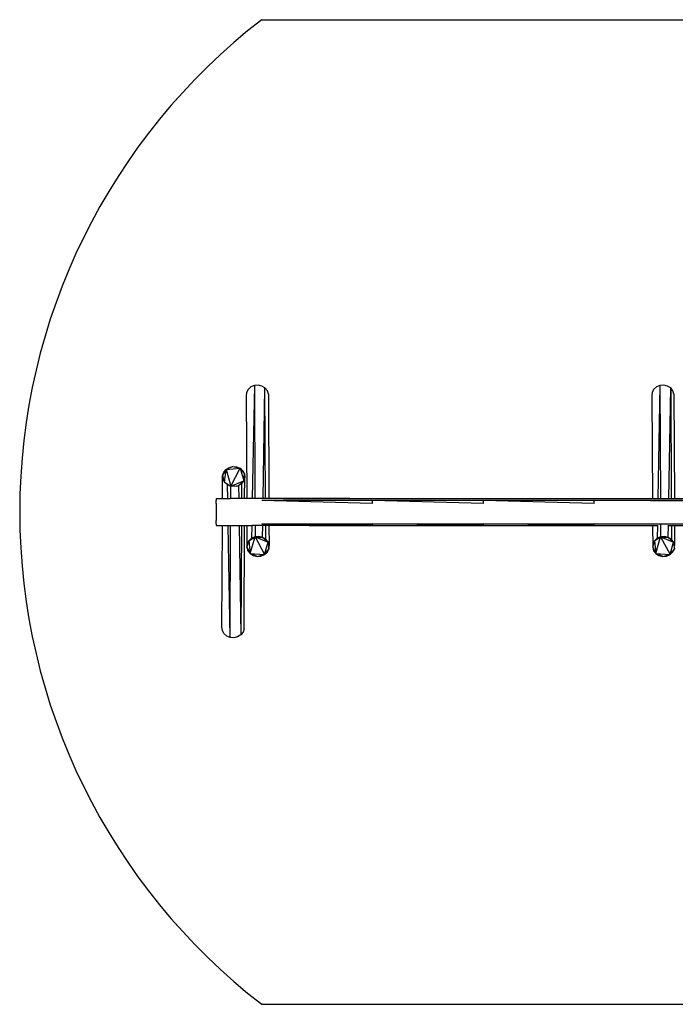
# Model space of a CAD drawing. Units: millimetres. Extents: x -5318 to 5423, y -4112 to 3889.
# Drawn here: x -5318 to 7, y -4112 to 3889 of the extents above; entities that cross this region are included whole.
import ezdxf

# ---------------------------------------------------------------- set-up
doc = ezdxf.new("R2010")
doc.units = ezdxf.units.MM
doc.header["$MEASUREMENT"] = 0
doc.layers.add('МАФЫ НАШИ', color=7, linetype='Continuous', lineweight=25)

# ---------------------------------------------------------------- blocks, each defined once
blk = doc.blocks.new('крееееир')
at = {"layer": 'МАФЫ НАШИ', "color": 7, "lineweight": 25}
for p, q in [((5057.5, 5811.3), (11868.1, 5811.3)), ((5057.5, -2189.5), (11868.1, -2189.5))]:
    blk.add_line(p, q, dxfattribs=at)
at = {"layer": 'МАФЫ НАШИ'}
for p, q in [((5656.7, 1919.3), (4800.5, 1919.3)), ((5774.5, 1919.3), (5656.7, 1919.3)), ((5867.7, 1702.5), (4979.3, 1702.5))]:
    blk.add_line(p, q, dxfattribs=at)
at = {"layer": 'МАФЫ НАШИ', "color": 7, "lineweight": 25}
blk.add_arc((8145.5, 1810.9), 5053.6, 127.66516, 232.33484, dxfattribs=at)
for points in [[(4947.3, 2807), (4947.3, 2807), (4933.6, 2781.6), (4933.6, 2781.6)], [(4968.8, 2827.5), (4968.8, 2827.5), (4947.3, 2807), (4947.3, 2807)], [(4998.1, 2839.2), (4998.1, 2839.2), (4968.8, 2827.5), (4968.8, 2827.5)], [(4998.1, 2839.2), (4998.1, 2839.2), (4980.7, 1919.3), (4980.7, 1919.3)], [(5029.3, 2842.2), (5029.3, 2842.2), (4998.1, 2839.2), (4998.1, 2839.2)], [(4998.1, 2839.2), (4998.1, 2839.2), (5002.5, 1919.3), (5002.5, 1919.3)], [(5058.6, 2834.4), (5058.6, 2834.4), (5029.3, 2842.2), (5029.3, 2842.2)], [(5084, 2818.7), (5084, 2818.7), (5058.6, 2834.4), (5058.6, 2834.4)], [(5069.5, 1919.3), (5069.5, 1919.3), (5084, 2818.7), (5084, 2818.7)], [(5103.6, 2795.3), (5103.6, 2795.3), (5084, 2818.7), (5084, 2818.7)], [(5089.7, 1919.3), (5089.7, 1919.3), (5084, 2818.7), (5084, 2818.7)], [(8241.1, 2807), (8241.1, 2807), (8229.4, 2781.6), (8229.4, 2781.6)], [(8264.6, 2827.5), (8264.6, 2827.5), (8241.1, 2807), (8241.1, 2807)], [(8291.9, 2839.2), (8291.9, 2839.2), (8264.6, 2827.5), (8264.6, 2827.5)], [(8291.9, 2839.2), (8291.9, 2839.2), (8276, 1919.3), (8276, 1919.3)], [(8323.2, 2842.2), (8323.2, 2842.2), (8291.9, 2839.2), (8291.9, 2839.2)], [(8291.9, 2839.2), (8291.9, 2839.2), (8296.3, 1919.3), (8296.3, 1919.3)], [(8354.4, 2834.4), (8354.4, 2834.4), (8323.2, 2842.2), (8323.2, 2842.2)], [(8379.8, 2818.7), (8379.8, 2818.7), (8354.4, 2834.4), (8354.4, 2834.4)], [(8365.3, 1919.3), (8365.3, 1919.3), (8379.8, 2818.7), (8379.8, 2818.7)], [(8397.4, 2795.3), (8397.4, 2795.3), (8379.8, 2818.7), (8379.8, 2818.7)], [(8379.8, 2818.7), (8379.8, 2818.7), (8384.1, 1919.3), (8384.1, 1919.3)], [(4933.6, 2781.6), (4933.6, 2781.6), (4931.7, 2753.3), (4931.7, 2753.3)], [(4931.7, 2753.3), (4931.7, 2753.3), (4935.6, 1919.3), (4935.6, 1919.3)], [(5111.4, 2767.9), (5111.4, 2767.9), (5103.6, 2795.3), (5103.6, 2795.3)], [(5111.4, 2767.9), (5111.4, 2767.9), (5115.4, 1919.3), (5115.4, 1919.3)], [(8229.4, 2781.6), (8229.4, 2781.6), (8225.5, 2753.3), (8225.5, 2753.3)], [(8225.5, 2753.3), (8225.5, 2753.3), (8230.8, 1919.3), (8230.8, 1919.3)], [(8405.2, 2767.9), (8405.2, 2767.9), (8397.4, 2795.3), (8397.4, 2795.3)], [(8405.2, 2767.9), (8405.2, 2767.9), (8409.2, 1919.3), (8409.2, 1919.3)], [(4822.3, 2180.1), (4822.3, 2180.1), (4767.6, 2156.6), (4767.6, 2156.6)], [(4767.6, 2156.6), (4767.6, 2156.6), (4793, 2173.2), (4793, 2173.2)], [(4767.6, 2156.6), (4767.6, 2156.6), (4882.8, 2166.4), (4882.8, 2166.4)], [(4793, 2173.2), (4793, 2173.2), (4822.3, 2180.1), (4822.3, 2180.1)], [(4806.7, 2020.9), (4806.7, 2020.9), (4882.8, 2166.4), (4882.8, 2166.4)], [(4822.3, 2180.1), (4822.3, 2180.1), (4853.6, 2178.1), (4853.6, 2178.1)], [(4822.3, 2180.1), (4822.3, 2180.1), (4882.8, 2166.4), (4882.8, 2166.4)], [(4853.6, 2178.1), (4853.6, 2178.1), (4882.8, 2166.4), (4882.8, 2166.4)], [(4882.8, 2166.4), (4882.8, 2166.4), (4904.3, 2145.9), (4904.3, 2145.9)], [(4882.8, 2166.4), (4882.8, 2166.4), (4918, 2120.5), (4918, 2120.5)], [(4882.8, 2166.4), (4882.8, 2166.4), (4912.1, 2064.8), (4912.1, 2064.8)], [(4739.4, 1919.3), (4739.4, 1919.3), (4740.3, 2105.8), (4740.3, 2105.8)], [(4740.3, 2105.8), (4740.3, 2105.8), (4767.6, 2156.6), (4767.6, 2156.6)], [(4740.3, 2105.8), (4740.3, 2105.8), (4750, 2134.2), (4750, 2134.2)], [(4744.2, 2078.5), (4744.2, 2078.5), (4740.3, 2105.8), (4740.3, 2105.8)], [(4740.3, 2105.8), (4740.3, 2105.8), (4755.9, 2052.1), (4755.9, 2052.1)], [(4750, 2134.2), (4750, 2134.2), (4767.6, 2156.6), (4767.6, 2156.6)], [(4755.9, 2052.1), (4755.9, 2052.1), (4767.6, 2156.6), (4767.6, 2156.6)], [(4767.6, 2156.6), (4767.6, 2156.6), (4806.7, 2020.9), (4806.7, 2020.9)], [(4904.3, 2145.9), (4904.3, 2145.9), (4918, 2120.5), (4918, 2120.5)], [(4912.1, 2064.8), (4912.1, 2064.8), (4918, 2120.5), (4918, 2120.5)], [(4920, 2092.2), (4920, 2092.2), (4912.1, 2064.8), (4912.1, 2064.8)], [(4918, 2120.5), (4918, 2120.5), (4920, 2092.2), (4920, 2092.2)], [(4919.1, 1919.3), (4919.1, 1919.3), (4920, 2092.2), (4920, 2092.2)], [(4755.9, 2052.1), (4755.9, 2052.1), (4744.2, 2078.5), (4744.2, 2078.5)], [(4779.3, 2032.6), (4779.3, 2032.6), (4755.9, 2052.1), (4755.9, 2052.1)], [(4755.9, 2052.1), (4755.9, 2052.1), (4806.7, 2020.9), (4806.7, 2020.9)], [(4781.3, 1919.3), (4781.3, 1919.3), (4779.3, 2032.6), (4779.3, 2032.6)], [(4806.7, 2020.9), (4806.7, 2020.9), (4779.3, 2032.6), (4779.3, 2032.6)], [(4806.2, 1917.9), (4806.2, 1917.9), (4806.7, 2020.9), (4806.7, 2020.9)], [(4806.7, 2020.9), (4806.7, 2020.9), (4912.1, 2064.8), (4912.1, 2064.8)], [(4806.7, 2020.9), (4806.7, 2020.9), (4869.2, 2024.8), (4869.2, 2024.8)], [(4837.9, 2017.9), (4837.9, 2017.9), (4806.7, 2020.9), (4806.7, 2020.9)], [(4869.2, 2024.8), (4869.2, 2024.8), (4837.9, 2017.9), (4837.9, 2017.9)], [(4912.1, 2064.8), (4912.1, 2064.8), (4869.2, 2024.8), (4869.2, 2024.8)], [(4894.6, 2041.4), (4894.6, 2041.4), (4869.2, 2024.8), (4869.2, 2024.8)], [(4869.2, 2024.8), (4869.2, 2024.8), (4870.9, 1919.3), (4870.9, 1919.3)], [(4894.6, 2041.4), (4894.6, 2041.4), (4894, 1919.3), (4894, 1919.3)], [(4912.1, 2064.8), (4912.1, 2064.8), (4894.6, 2041.4), (4894.6, 2041.4)], [(4687.5, 1919.3), (4687.5, 1919.3), (4800.5, 1919.3), (4800.5, 1919.3)], [(4687.5, 1919.3), (4687.5, 1919.3), (4687.5, 1905.6), (4687.5, 1905.6)], [(4687.5, 1881.2), (4687.5, 1881.2), (4687.5, 1905.6), (4687.5, 1905.6)], [(4687.5, 1881.2), (4687.5, 1881.2), (4687.5, 1848), (4687.5, 1848)], [(4687.5, 1848), (4687.5, 1848), (4687.5, 1810.9), (4687.5, 1810.9)], [(5957.9, 1881.2), (5957.9, 1881.2), (5057.5, 1905.6), (5057.5, 1905.6)], [(5957.9, 1905.6), (5957.9, 1905.6), (5057.5, 1905.6), (5057.5, 1905.6)], [(5231.7, 1919.3), (5231.7, 1919.3), (5957.9, 1919.3), (5957.9, 1919.3)], [(5957.9, 1919.3), (5957.9, 1919.3), (6858.3, 1919.3), (6858.3, 1919.3)], [(5957.9, 1881.2), (5957.9, 1881.2), (5957.9, 1905.6), (5957.9, 1905.6)], [(6858.3, 1881.2), (6858.3, 1881.2), (5957.9, 1905.6), (5957.9, 1905.6)], [(6858.3, 1905.6), (6858.3, 1905.6), (5957.9, 1905.6), (5957.9, 1905.6)], [(6858.3, 1919.3), (6858.3, 1919.3), (7756.8, 1919.3), (7756.8, 1919.3)], [(6858.3, 1881.2), (6858.3, 1881.2), (6858.3, 1905.6), (6858.3, 1905.6)], [(7756.8, 1881.2), (7756.8, 1881.2), (6858.3, 1905.6), (6858.3, 1905.6)], [(7756.8, 1905.6), (7756.8, 1905.6), (6858.3, 1905.6), (6858.3, 1905.6)], [(7756.8, 1919.3), (7756.8, 1919.3), (8488.9, 1919.3), (8488.9, 1919.3)], [(7756.8, 1881.2), (7756.8, 1881.2), (7756.8, 1905.6), (7756.8, 1905.6)], [(11868.1, 1881.2), (11868.1, 1881.2), (7756.8, 1905.6), (7756.8, 1905.6)], [(11868.1, 1905.6), (11868.1, 1905.6), (7756.8, 1905.6), (7756.8, 1905.6)], [(4687.5, 1810.9), (4687.5, 1810.9), (4687.5, 1772.8), (4687.5, 1772.8)], [(4687.5, 1772.8), (4687.5, 1772.8), (4687.5, 1740.6), (4687.5, 1740.6)], [(4687.5, 1715.2), (4687.5, 1715.2), (4687.5, 1740.6), (4687.5, 1740.6)], [(4687.5, 1715.2), (4687.5, 1715.2), (4687.5, 1702.5), (4687.5, 1702.5)], [(4687.5, 1702.5), (4687.5, 1702.5), (4979.3, 1702.5), (4979.3, 1702.5)], [(4734.4, 877.3), (4734.4, 877.3), (4738.4, 1702.5), (4738.4, 1702.5)], [(4800.8, 791.4), (4800.8, 791.4), (4785, 1702.5), (4785, 1702.5)], [(4800.8, 791.4), (4800.8, 791.4), (4805.2, 1702.5), (4805.2, 1702.5)], [(4874.4, 1702.5), (4874.4, 1702.5), (4888.7, 811.9), (4888.7, 811.9)], [(4892.9, 1702.5), (4892.9, 1702.5), (4888.7, 811.9), (4888.7, 811.9)], [(4914.1, 862.7), (4914.1, 862.7), (4918.1, 1702.5), (4918.1, 1702.5)], [(4936.7, 1702.5), (4936.7, 1702.5), (4937.5, 1523.8), (4937.5, 1523.8)], [(4976.6, 1702.5), (4976.6, 1702.5), (4974.6, 1598), (4974.6, 1598)], [(5003.5, 1707.8), (5003.5, 1707.8), (5003.9, 1609.7), (5003.9, 1609.7)], [(5057.5, 1715.2), (5057.5, 1715.2), (5957.9, 1715.2), (5957.9, 1715.2)], [(5957.9, 1702.5), (5957.9, 1702.5), (5057.5, 1715.2), (5057.5, 1715.2)], [(5064.5, 1604.9), (5064.5, 1604.9), (5066.1, 1704.6), (5066.1, 1704.6)], [(5091.8, 1589.2), (5091.8, 1589.2), (5091.1, 1702.5), (5091.1, 1702.5)], [(5116.4, 1702.5), (5116.4, 1702.5), (5117.2, 1538.5), (5117.2, 1538.5)], [(5442.7, 1702.5), (5442.7, 1702.5), (5957.9, 1702.5), (5957.9, 1702.5)], [(5957.9, 1702.5), (5957.9, 1702.5), (5957.9, 1715.2), (5957.9, 1715.2)], [(5957.9, 1715.2), (5957.9, 1715.2), (6858.3, 1715.2), (6858.3, 1715.2)], [(6858.3, 1702.5), (6858.3, 1702.5), (5957.9, 1715.2), (5957.9, 1715.2)], [(5957.9, 1702.5), (5957.9, 1702.5), (6858.3, 1702.5), (6858.3, 1702.5)], [(6858.3, 1702.5), (6858.3, 1702.5), (6858.3, 1715.2), (6858.3, 1715.2)], [(6858.3, 1715.2), (6858.3, 1715.2), (7756.8, 1715.2), (7756.8, 1715.2)], [(7756.8, 1702.5), (7756.8, 1702.5), (6858.3, 1715.2), (6858.3, 1715.2)], [(6858.3, 1702.5), (6858.3, 1702.5), (7756.8, 1702.5), (7756.8, 1702.5)], [(7756.8, 1702.5), (7756.8, 1702.5), (7756.8, 1715.2), (7756.8, 1715.2)], [(7756.8, 1715.2), (7756.8, 1715.2), (11868.1, 1715.2), (11868.1, 1715.2)], [(11491.1, 1703.7), (11491.1, 1703.7), (7756.8, 1715.2), (7756.8, 1715.2)], [(7756.8, 1702.5), (7756.8, 1702.5), (8274.7, 1702.5), (8274.7, 1702.5)], [(8232.2, 1702.5), (8232.2, 1702.5), (8233.3, 1523.8), (8233.3, 1523.8)], [(8272.2, 1702.5), (8272.2, 1702.5), (8270.4, 1598), (8270.4, 1598)], [(8297.3, 1707.8), (8297.3, 1707.8), (8297.8, 1609.7), (8297.8, 1609.7)], [(8360.3, 1604.9), (8360.3, 1604.9), (8361.9, 1704.6), (8361.9, 1704.6)], [(8368, 1702.5), (8368, 1702.5), (11485.8, 1702.5), (11485.8, 1702.5)], [(8385.1, 1702.5), (8385.1, 1702.5), (8385.7, 1589.2), (8385.7, 1589.2)], [(8410.3, 1702.5), (8410.3, 1702.5), (8411.1, 1538.5), (8411.1, 1538.5)], [(4953.2, 1577.5), (4953.2, 1577.5), (5003.9, 1609.7), (5003.9, 1609.7)], [(4964.9, 1473), (4964.9, 1473), (5003.9, 1609.7), (5003.9, 1609.7)], [(5003.9, 1609.7), (5003.9, 1609.7), (4974.6, 1598), (4974.6, 1598)], [(5035.2, 1612.7), (5035.2, 1612.7), (5003.9, 1609.7), (5003.9, 1609.7)], [(5003.9, 1609.7), (5003.9, 1609.7), (5064.5, 1604.9), (5064.5, 1604.9)], [(5003.9, 1609.7), (5003.9, 1609.7), (5109.4, 1565.8), (5109.4, 1565.8)], [(5003.9, 1609.7), (5003.9, 1609.7), (5080.1, 1464.2), (5080.1, 1464.2)], [(5064.5, 1604.9), (5064.5, 1604.9), (5035.2, 1612.7), (5035.2, 1612.7)], [(5091.8, 1589.2), (5091.8, 1589.2), (5064.5, 1604.9), (5064.5, 1604.9)], [(5109.4, 1565.8), (5109.4, 1565.8), (5064.5, 1604.9), (5064.5, 1604.9)], [(8248.9, 1577.5), (8248.9, 1577.5), (8297.8, 1609.7), (8297.8, 1609.7)], [(8258.7, 1473), (8258.7, 1473), (8297.8, 1609.7), (8297.8, 1609.7)], [(8297.8, 1609.7), (8297.8, 1609.7), (8270.4, 1598), (8270.4, 1598)], [(8329, 1612.7), (8329, 1612.7), (8297.8, 1609.7), (8297.8, 1609.7)], [(8297.8, 1609.7), (8297.8, 1609.7), (8360.3, 1604.9), (8360.3, 1604.9)], [(8297.8, 1609.7), (8297.8, 1609.7), (8403.2, 1565.8), (8403.2, 1565.8)], [(8297.8, 1609.7), (8297.8, 1609.7), (8373.9, 1464.2), (8373.9, 1464.2)], [(8360.3, 1604.9), (8360.3, 1604.9), (8329, 1612.7), (8329, 1612.7)], [(8385.7, 1589.2), (8385.7, 1589.2), (8360.3, 1604.9), (8360.3, 1604.9)], [(8403.2, 1565.8), (8403.2, 1565.8), (8360.3, 1604.9), (8360.3, 1604.9)], [(4937.5, 1523.8), (4937.5, 1523.8), (4953.2, 1577.5), (4953.2, 1577.5)], [(4941.4, 1552.1), (4941.4, 1552.1), (4937.5, 1523.8), (4937.5, 1523.8)], [(4937.5, 1523.8), (4937.5, 1523.8), (4945.3, 1496.5), (4945.3, 1496.5)], [(4937.5, 1523.8), (4937.5, 1523.8), (4964.9, 1473), (4964.9, 1473)], [(4953.2, 1577.5), (4953.2, 1577.5), (4941.4, 1552.1), (4941.4, 1552.1)], [(4974.6, 1598), (4974.6, 1598), (4953.2, 1577.5), (4953.2, 1577.5)], [(4953.2, 1577.5), (4953.2, 1577.5), (4964.9, 1473), (4964.9, 1473)], [(5080.1, 1464.2), (5080.1, 1464.2), (5109.4, 1565.8), (5109.4, 1565.8)], [(5109.4, 1565.8), (5109.4, 1565.8), (5091.8, 1589.2), (5091.8, 1589.2)], [(5117.2, 1538.5), (5117.2, 1538.5), (5109.4, 1565.8), (5109.4, 1565.8)], [(5109.4, 1565.8), (5109.4, 1565.8), (5115.3, 1510.1), (5115.3, 1510.1)], [(5115.3, 1510.1), (5115.3, 1510.1), (5117.2, 1538.5), (5117.2, 1538.5)], [(8233.3, 1523.8), (8233.3, 1523.8), (8248.9, 1577.5), (8248.9, 1577.5)], [(8235.3, 1552.1), (8235.3, 1552.1), (8233.3, 1523.8), (8233.3, 1523.8)], [(8233.3, 1523.8), (8233.3, 1523.8), (8241.1, 1496.5), (8241.1, 1496.5)], [(8233.3, 1523.8), (8233.3, 1523.8), (8258.7, 1473), (8258.7, 1473)], [(8248.9, 1577.5), (8248.9, 1577.5), (8235.3, 1552.1), (8235.3, 1552.1)], [(8270.4, 1598), (8270.4, 1598), (8248.9, 1577.5), (8248.9, 1577.5)], [(8248.9, 1577.5), (8248.9, 1577.5), (8258.7, 1473), (8258.7, 1473)], [(8373.9, 1464.2), (8373.9, 1464.2), (8403.2, 1565.8), (8403.2, 1565.8)], [(8403.2, 1565.8), (8403.2, 1565.8), (8385.7, 1589.2), (8385.7, 1589.2)], [(8411.1, 1538.5), (8411.1, 1538.5), (8403.2, 1565.8), (8403.2, 1565.8)], [(8403.2, 1565.8), (8403.2, 1565.8), (8409.1, 1510.1), (8409.1, 1510.1)], [(8409.1, 1510.1), (8409.1, 1510.1), (8411.1, 1538.5), (8411.1, 1538.5)], [(4945.3, 1496.5), (4945.3, 1496.5), (4964.9, 1473), (4964.9, 1473)], [(4964.9, 1473), (4964.9, 1473), (4990.3, 1457.4), (4990.3, 1457.4)], [(5019.6, 1449.6), (5019.6, 1449.6), (4964.9, 1473), (4964.9, 1473)], [(4964.9, 1473), (4964.9, 1473), (5080.1, 1464.2), (5080.1, 1464.2)], [(4990.3, 1457.4), (4990.3, 1457.4), (5019.6, 1449.6), (5019.6, 1449.6)], [(5019.6, 1449.6), (5019.6, 1449.6), (5080.1, 1464.2), (5080.1, 1464.2)], [(5019.6, 1449.6), (5019.6, 1449.6), (5050.8, 1452.5), (5050.8, 1452.5)], [(5050.8, 1452.5), (5050.8, 1452.5), (5080.1, 1464.2), (5080.1, 1464.2)], [(5080.1, 1464.2), (5080.1, 1464.2), (5115.3, 1510.1), (5115.3, 1510.1)], [(5080.1, 1464.2), (5080.1, 1464.2), (5101.6, 1484.7), (5101.6, 1484.7)], [(5101.6, 1484.7), (5101.6, 1484.7), (5115.3, 1510.1), (5115.3, 1510.1)], [(8241.1, 1496.5), (8241.1, 1496.5), (8258.7, 1473), (8258.7, 1473)], [(8258.7, 1473), (8258.7, 1473), (8284.1, 1457.4), (8284.1, 1457.4)], [(8315.3, 1449.6), (8315.3, 1449.6), (8258.7, 1473), (8258.7, 1473)], [(8258.7, 1473), (8258.7, 1473), (8373.9, 1464.2), (8373.9, 1464.2)], [(8284.1, 1457.4), (8284.1, 1457.4), (8315.3, 1449.6), (8315.3, 1449.6)], [(8315.3, 1449.6), (8315.3, 1449.6), (8373.9, 1464.2), (8373.9, 1464.2)], [(8315.3, 1449.6), (8315.3, 1449.6), (8346.6, 1452.5), (8346.6, 1452.5)], [(8346.6, 1452.5), (8346.6, 1452.5), (8373.9, 1464.2), (8373.9, 1464.2)], [(8373.9, 1464.2), (8373.9, 1464.2), (8409.1, 1510.1), (8409.1, 1510.1)], [(8373.9, 1464.2), (8373.9, 1464.2), (8395.4, 1484.7), (8395.4, 1484.7)], [(8395.4, 1484.7), (8395.4, 1484.7), (8409.1, 1510.1), (8409.1, 1510.1)], [(4738.3, 849), (4738.3, 849), (4734.4, 877.3), (4734.4, 877.3)], [(4750, 822.6), (4750, 822.6), (4738.3, 849), (4738.3, 849)], [(4773.5, 803.1), (4773.5, 803.1), (4750, 822.6), (4750, 822.6)], [(4800.8, 791.4), (4800.8, 791.4), (4773.5, 803.1), (4773.5, 803.1)], [(4888.7, 811.9), (4888.7, 811.9), (4861.4, 796.3), (4861.4, 796.3)], [(4906.3, 835.3), (4906.3, 835.3), (4888.7, 811.9), (4888.7, 811.9)], [(4914.1, 862.7), (4914.1, 862.7), (4906.3, 835.3), (4906.3, 835.3)], [(4832.1, 788.5), (4832.1, 788.5), (4800.8, 791.4), (4800.8, 791.4)], [(4861.4, 796.3), (4861.4, 796.3), (4832.1, 788.5), (4832.1, 788.5)]]:
    blk.add_open_spline(points, degree=3, dxfattribs=at)

msp = doc.modelspace()

# ---------------------------------------------------------------- block references
at = {"layer": 'МАФЫ НАШИ'}
msp.add_blockref('крееееир', (-8410.2, -1922.1), dxfattribs=at)

doc.saveas('drawing.dxf')
